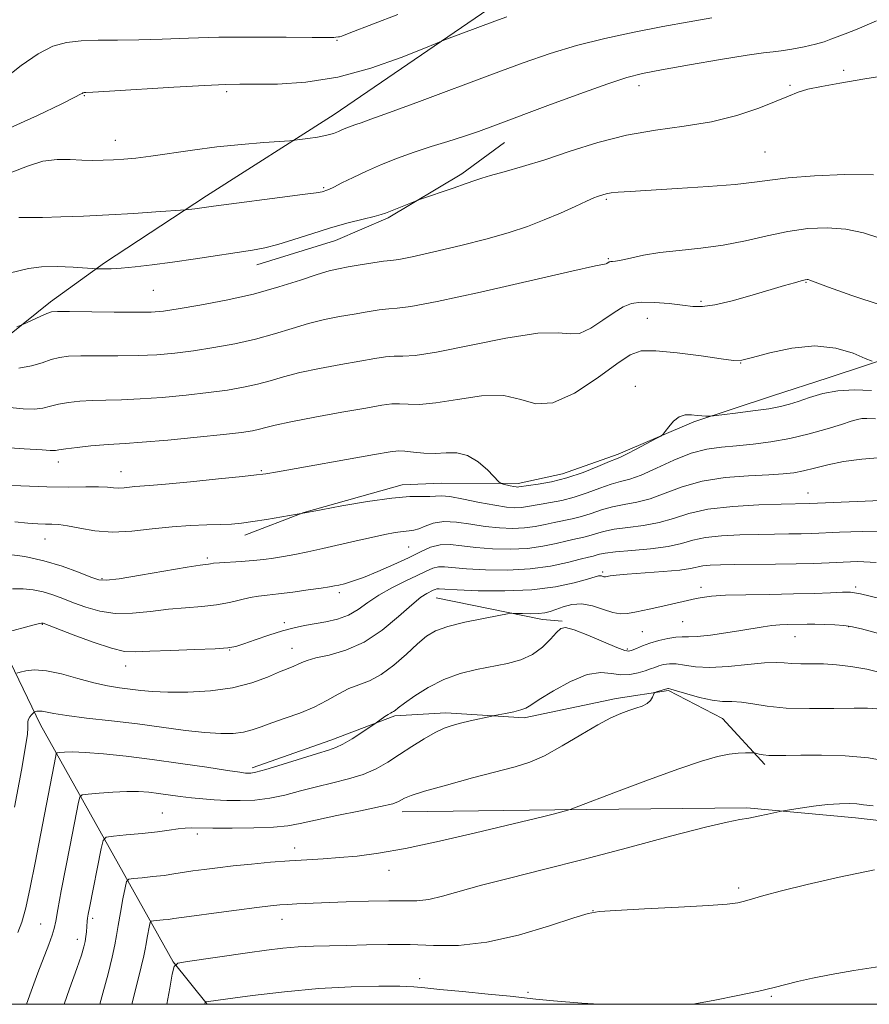
# Model space of a CAD drawing. Extents: x 2144800 to 2147700, y 322300 to 325200.
# Drawn here: x 2145161 to 2145351, y 322500 to 322721 of the extents above; entities that cross this region are included whole.
import ezdxf

# ---------------------------------------------------------------- set-up
doc = ezdxf.new("R2010")
doc.units = 0
doc.header["$MEASUREMENT"] = 0
for name, color, linetype, lineweight in [('DTM HARD BREAKLINE', 7, 'Continuous', 0), ('DTM SPOT ELEVATION', 2, 'Continuous', 13), ('GRID LINE', 7, 'Continuous', 0), ('INDEX CONTOUR', 41, 'Continuous', 13), ('INTERMEDIATE CONTOUR', 44, 'Continuous', 0)]:
    doc.layers.add(name, color=color, linetype=linetype, lineweight=lineweight)

msp = doc.modelspace()

# ---------------------------------------------------------------- linework, layer by layer
at = {"layer": 'DTM HARD BREAKLINE', "extrusion": (0.2082791207487986, 0.8738219268016045, 0.4393803000827854), "elevation": 729194.8859260888, "flags": 128}
msp.add_lwpolyline([(-2011999.10583101, -355409.4176839736), (-2012023.428101949, -355411.2878808496), (-2012027.796305813, -355412.7684533763)], dxfattribs=at)
at = {"layer": 'DTM HARD BREAKLINE'}
for points in [[(2145246.46, 322543.12, 1121.48), (2145280.7, 322543.58, 1120.15), (2145323.78, 322544.02, 1118.28), (2145348.08, 322541.74, 1117.39), (2145382.86, 322537.78, 1116.34), (2145436.96, 322526.03, 1115.51), (2145460.17, 322530.39, 1114.19), (2145480.1, 322549.67, 1113.2), (2145509.47, 322584.38, 1110.38), (2145525.02, 322613.61, 1107.23), (2145541.68, 322647.26, 1106.57), (2145569.41, 322690.27, 1105.41), (2145589.93, 322721.69, 1104.03), (2145597.73, 322746.53, 1103.58), (2145600.59, 322781.31, 1102.09), (2145604.51, 322803.4, 1100.99), (2145622.28, 322839.25, 1099.06), (2145632.33, 322877.88, 1097.73), (2145631.86, 322908.26, 1094.53), (2145628.64, 322944.17, 1092.7)], [(2145315.11, 322752.34, 1159.61), (2145268.79, 322724.94, 1156.71), (2145231.29, 322699.35, 1154.73), (2145202.61, 322681.08, 1152.45), (2145179.81, 322666.09, 1150.29), (2145167.68, 322657.32, 1148.41), (2145158.11, 322649.64, 1147.79), (2145147.82, 322641.59, 1145.48)], [(2145055.5, 322745.73, 1164.62), (2145101.18, 322684.3, 1153.68), (2145135.26, 322625.1, 1141.8), (2145165.47, 322562.61, 1127.33), (2145195.15, 322509.51, 1116.07), (2145202.793, 322500, 1113.875)], [(2145213.94, 322665.63, 1149.37), (2145231.58, 322671.09, 1149.19), (2145243.33, 322676.2, 1149.77), (2145259.88, 322686.06, 1150.36), (2145269.44, 322693.01, 1151.2)], [(2145404.85, 322685.3, 1148.78), (2145391.59, 322669.55, 1145.88), (2145374.67, 322655.28, 1143.97), (2145359.6, 322646.15, 1142.95), (2145341.97, 322640.33, 1140.63), (2145329.48, 322636.32, 1140.78), (2145311.84, 322630.5, 1139.79), (2145294.94, 322623.2, 1140.3), (2145282.45, 322618.83, 1140.75), (2145272.53, 322616.66, 1140.34), (2145255.28, 322616.7, 1138.87), (2145246.47, 322616.36, 1138.54), (2145224.44, 322610.18, 1138.03), (2145211.21, 322605.08, 1137.48)], [(2145327.78, 322553.75, 1119.64), (2145318.27, 322564.05, 1121.07), (2145306.17, 322570.32, 1121.84), (2145294.43, 322568.52, 1122.43), (2145273.86, 322564.17, 1123.68), (2145256.25, 322565.32, 1124.49), (2145244.87, 322564.61, 1125.77), (2145230.54, 322559.15, 1126.54), (2145212.9, 322552.96, 1126.39)]]:
    msp.add_polyline3d(points, dxfattribs=at)
at = {"layer": 'DTM SPOT ELEVATION'}
for p in [(2145231.88, 322715.96, 1157.9), (2145345.46, 322709.24, 1150.48), (2145299.55, 322705.75, 1151.45), (2145333.39, 322705.82, 1150.23), (2145175.29, 322703.57, 1155.89), (2145207.17, 322704.42, 1155.67), (2145182.18, 322693.52, 1154.71), (2145327.83, 322690.94, 1149.03), (2145228.91, 322682.9, 1152.18), (2145292.23, 322680.28, 1147.78), (2145292.67, 322667.05, 1146.15), (2145337.03, 322661.7, 1143.89), (2145190.7, 322659.9, 1149.02), (2145313.44, 322657.47, 1144.3), (2145301.47, 322653.63, 1143.03), (2145322.35, 322643.64, 1141.95), (2145298.76, 322638.4, 1140.6), (2145169.46, 322621.51, 1141.46), (2145183.5, 322619.34, 1140.75), (2145214.9, 322619.57, 1140.17), (2145337.44, 322614.56, 1134.72), (2145166.43, 322604.23, 1137.2), (2145247.92, 322602.45, 1135.07), (2145202.85, 322599.95, 1136.29), (2145179.25, 322595.37, 1136.18), (2145291.4, 322596.82, 1130.26), (2145313.47, 322593.38, 1128.48), (2145348.16, 322593.45, 1128.28), (2145232.44, 322592.18, 1133.61), (2145165.83, 322585.13, 1131.92), (2145220.12, 322585.47, 1132.39), (2145309.33, 322585.71, 1127.03), (2145346.6, 322584.6, 1125.93), (2145300.35, 322583.48, 1127.02), (2145334.55, 322582.34, 1125.2), (2145207.82, 322579.37, 1131.94), (2145221.82, 322579.75, 1130.75), (2145296.94, 322579.56, 1126.25), (2145184.5, 322575.81, 1131.33), (2145192.74, 322542.85, 1122.84), (2145200.58, 322538.16, 1121.61), (2145222.38, 322534.98, 1120.54), (2145243.58, 322530.01, 1119.36), (2145321.89, 322526.04, 1116.32), (2145289.27, 322521, 1116.02), (2145165.48, 322518, 1124.9), (2145177.16, 322519.28, 1121.66), (2145219.57, 322519.05, 1117.33), (2145173.67, 322514.52, 1122.56), (2145250.41, 322505.75, 1114.35), (2145274.7, 322502.65, 1114.2), (2145329.23, 322501.78, 1113.85)]:
    msp.add_point(p, dxfattribs=at)
at = {"layer": 'GRID LINE', "flags": 128}
msp.add_lwpolyline([(2145000, 322500), (2147500, 322500), (2147500, 325000), (2145000, 325000), (2145000, 322500)], dxfattribs=at)
at = {"layer": 'INDEX CONTOUR', "flags": 128}
for points, elevation in [([(2145156.146, 322663.275), (2145162.766, 322664.817), (2145165.683, 322665.203), (2145169.2, 322665.26), (2145172.796, 322665.107), (2145178.07, 322664.74), (2145178.665, 322664.727), (2145179.653, 322664.722), (2145181.239, 322664.762), (2145183.538, 322664.899), (2145186.635, 322665.177), (2145190.496, 322665.612), (2145195.055, 322666.212), (2145200.152, 322666.962), (2145212.977, 322668.948), (2145215.721, 322669.453), (2145218.611, 322670.181), (2145222.19, 322671.285), (2145226.264, 322672.607), (2145230.446, 322673.916), (2145234.371, 322675.016), (2145237.732, 322675.871), (2145240.241, 322676.487), (2145241.757, 322676.894), (2145242.741, 322677.231), (2145249.515, 322679.934), (2145250.376, 322680.243), (2145257.91, 322682.822), (2145260.819, 322683.839), (2145262.771, 322684.546), (2145264.314, 322685.08), (2145266.283, 322685.665), (2145269.338, 322686.496), (2145273.464, 322687.652), (2145278.466, 322689.186), (2145284.153, 322691.078), (2145290.319, 322693.035), (2145296.76, 322694.695), (2145303.276, 322695.82), (2145309.688, 322696.685), (2145315.827, 322697.693), (2145321.5, 322699.124), (2145326.434, 322700.767), (2145330.335, 322702.29), (2145333.079, 322703.44), (2145335.213, 322704.284), (2145337.451, 322704.966), (2145340.444, 322705.623), (2145344.579, 322706.359), (2145350.177, 322707.271), (2145357.287, 322708.41)], 1150), ([(2145155.095, 322616.474), (2145161.053, 322616.128), (2145166.839, 322615.905), (2145171.724, 322615.86), (2145175.588, 322615.909), (2145178.466, 322615.931), (2145180.447, 322615.845), (2145181.832, 322615.715), (2145182.976, 322615.642), (2145184.166, 322615.696), (2145186.612, 322615.965), (2145189.888, 322616.197), (2145193.474, 322616.502), (2145199.051, 322617.043), (2145205.354, 322617.689), (2145210.697, 322618.253), (2145213.83, 322618.593), (2145215.257, 322618.764), (2145215.916, 322618.863), (2145218.528, 322619.308), (2145240.328, 322623.138), (2145243.797, 322623.731), (2145245.679, 322623.944), (2145247.118, 322623.882), (2145249.029, 322623.657), (2145251.374, 322623.427), (2145253.885, 322623.355), (2145256.345, 322623.503), (2145258.751, 322623.516), (2145261.153, 322622.933), (2145263.543, 322621.48), (2145265.689, 322619.613), (2145268.193, 322617.052), (2145268.663, 322616.679), (2145269.112, 322616.538), (2145270.713, 322616.175), (2145271.515, 322616.006), (2145272.068, 322615.909), (2145272.412, 322615.874), (2145272.638, 322615.88), (2145276.951, 322616.492), (2145279.93, 322617.034), (2145283.393, 322617.905), (2145287.026, 322619.135), (2145290.38, 322620.464), (2145292.973, 322621.558), (2145294.53, 322622.2), (2145295.589, 322622.649), (2145296.893, 322623.28), (2145298.948, 322624.344), (2145303.303, 322626.652), (2145304.436, 322627.276), (2145304.999, 322627.713), (2145305.476, 322628.336), (2145306.252, 322629.392), (2145307.323, 322630.607), (2145308.59, 322631.577), (2145309.951, 322632.008), (2145311.312, 322632.034), (2145312.58, 322631.899), (2145313.668, 322631.799), (2145314.53, 322631.755), (2145315.128, 322631.742), (2145315.541, 322631.748), (2145316.302, 322631.822), (2145321.225, 322632.414), (2145325.075, 322632.904), (2145328.658, 322633.413), (2145331.273, 322633.885), (2145333.273, 322634.398), (2145335.275, 322635.063), (2145337.772, 322635.931), (2145340.766, 322636.808), (2145344.136, 322637.438), (2145347.781, 322637.639), (2145351.681, 322637.52)], 1140), ([(2145160.139, 322574.176), (2145160.86, 322574.402), (2145162.151, 322574.705), (2145164.119, 322574.907), (2145166.798, 322574.734), (2145170.145, 322574.013), (2145173.809, 322572.988), (2145177.36, 322572.006), (2145180.463, 322571.335), (2145183.159, 322570.916), (2145187.914, 322570.316), (2145190.568, 322570.059), (2145193.995, 322569.903), (2145198.469, 322569.919), (2145203.514, 322570.211), (2145208.469, 322570.892), (2145212.778, 322572.004), (2145216.305, 322573.301), (2145219.019, 322574.464), (2145220.932, 322575.257), (2145222.239, 322575.765), (2145223.178, 322576.155), (2145224.023, 322576.57), (2145225.186, 322577.04), (2145227.117, 322577.574), (2145230.117, 322578.233), (2145233.894, 322579.298), (2145238.007, 322581.108), (2145242.041, 322583.818), (2145245.681, 322586.866), (2145248.635, 322589.506), (2145250.7, 322591.176), (2145252.036, 322592.049), (2145253.462, 322592.761), (2145253.889, 322592.951), (2145254.258, 322593.048), (2145254.766, 322593.051), (2145256.044, 322592.97), (2145258.828, 322592.821), (2145263.556, 322592.644), (2145269.476, 322592.595), (2145275.535, 322592.863), (2145280.83, 322593.55), (2145285.054, 322594.443), (2145288.044, 322595.251), (2145289.747, 322595.746), (2145290.529, 322595.962), (2145290.866, 322595.999), (2145291.145, 322595.947), (2145291.663, 322595.779), (2145291.865, 322595.743), (2145292.101, 322595.762), (2145293.145, 322595.967), (2145294.491, 322596.148), (2145296.95, 322596.372), (2145304.979, 322596.93), (2145308.704, 322597.258), (2145311.126, 322597.606), (2145313.9, 322598.205), (2145315.528, 322598.376), (2145317.839, 322598.47), (2145321.082, 322598.519), (2145330.141, 322598.592), (2145334.772, 322598.661), (2145338.74, 322598.775), (2145342.171, 322598.918), (2145345.351, 322599.07), (2145348.642, 322599.165), (2145352.696, 322598.954)], 1130), ([(2145178.738, 322500), (2145179.443, 322502.47), (2145180.596, 322506.819), (2145181.518, 322510.586), (2145182.089, 322513.29), (2145182.455, 322515.415), (2145182.824, 322517.684), (2145183.346, 322520.581), (2145183.927, 322523.627), (2145184.41, 322526.099), (2145184.733, 322527.472), (2145185.219, 322528.012), (2145186.283, 322528.18), (2145188.197, 322528.358), (2145190.636, 322528.603), (2145193.133, 322528.889), (2145195.34, 322529.196), (2145199.58, 322529.862), (2145202.114, 322530.223), (2145205.107, 322530.603), (2145208.634, 322531.003), (2145212.696, 322531.418), (2145217.015, 322531.813), (2145221.239, 322532.146), (2145225.114, 322532.395), (2145228.774, 322532.607), (2145232.447, 322532.848), (2145236.416, 322533.204), (2145241.172, 322533.837), (2145247.255, 322534.93), (2145254.879, 322536.565), (2145262.943, 322538.433), (2145278.215, 322542.097), (2145280.309, 322542.61), (2145283.632, 322543.473), (2145284.17, 322543.638), (2145285.492, 322544.131), (2145294.55, 322547.605), (2145301.709, 322550.307), (2145308.5, 322552.78), (2145313.592, 322554.479), (2145317.159, 322555.476), (2145319.756, 322555.998), (2145321.834, 322556.25), (2145323.448, 322556.339), (2145324.552, 322556.347), (2145325.156, 322556.339), (2145325.495, 322556.307), (2145326.486, 322556.065), (2145327.419, 322555.889), (2145328.647, 322555.752), (2145330.23, 322555.702), (2145332.496, 322555.719), (2145335.841, 322555.771), (2145340.466, 322555.807), (2145345.777, 322555.68), (2145350.983, 322555.224), (2145355.512, 322554.357)], 1120)]:
    msp.add_lwpolyline(points, dxfattribs=dict(at, elevation=elevation))
at = {"layer": 'INTERMEDIATE CONTOUR', "flags": 128}
for points, elevation in [([(2145155.844, 322685.187), (2145162.525, 322687.781), (2145165.984, 322688.833), (2145169.163, 322689.267), (2145172.053, 322689.258), (2145174.706, 322689.097), (2145177.174, 322689.025), (2145179.517, 322689.058), (2145181.797, 322689.158), (2145184.123, 322689.307), (2145186.796, 322689.556), (2145190.166, 322689.978), (2145199.515, 322691.353), (2145204.988, 322692.062), (2145210.52, 322692.628), (2145215.492, 322693.036), (2145221.305, 322693.449), (2145222.42, 322693.549), (2145223.524, 322693.69), (2145225.324, 322693.938), (2145227.529, 322694.276), (2145229.601, 322694.668), (2145231.132, 322695.082), (2145232.234, 322695.504), (2145233.154, 322695.924), (2145234.091, 322696.331), (2145235.073, 322696.721), (2145236.084, 322697.085), (2145237.275, 322697.483), (2145239.467, 322698.242), (2145243.649, 322699.754), (2145250.392, 322702.246), (2145266.709, 322708.339), (2145273.609, 322710.899), (2145279.65, 322713), (2145285.575, 322714.781), (2145291.932, 322716.359), (2145298.518, 322717.766), (2145304.937, 322719.014), (2145310.818, 322720.098), (2145315.891, 322720.956)], 1154), ([(2145157.15, 322707.187), (2145161.125, 322710.274), (2145164.878, 322712.901), (2145168.18, 322714.592), (2145171.288, 322715.479), (2145174.581, 322715.849), (2145178.368, 322715.962), (2145182.676, 322715.975), (2145187.458, 322716.024), (2145192.716, 322716.2), (2145198.629, 322716.435), (2145205.42, 322716.62), (2145213.055, 322716.674), (2145220.468, 322716.639), (2145226.339, 322716.584), (2145229.722, 322716.564), (2145231.181, 322716.578), (2145231.659, 322716.607), (2145232.21, 322716.682), (2145232.483, 322716.74), (2145232.971, 322716.895), (2145234.621, 322717.517), (2145245.525, 322721.752)], 1158), ([(2145157.977, 322696.02), (2145164.729, 322699.06), (2145170.094, 322701.65), (2145173.144, 322703.179), (2145174.403, 322703.847), (2145174.747, 322704.056), (2145174.919, 322704.145), (2145175.081, 322704.191), (2145175.253, 322704.21), (2145175.635, 322704.228), (2145177.152, 322704.311), (2145180.91, 322704.539), (2145195.292, 322705.435), (2145202.245, 322705.844), (2145206.853, 322706.063), (2145210.1, 322706.13), (2145213.587, 322706.116), (2145218.564, 322706.144), (2145224.883, 322706.533), (2145232.046, 322707.652), (2145239.472, 322709.685), (2145246.247, 322712.09), (2145251.374, 322714.137), (2145254.25, 322715.313), (2145255.864, 322715.954), (2145267.297, 322720.237), (2145269.97, 322721.196)], 1156), ([(2145160.599, 322676.259), (2145161.528, 322676.26), (2145163.14, 322676.241), (2145165.862, 322676.259), (2145169.963, 322676.36), (2145175.087, 322676.547), (2145180.721, 322676.814), (2145186.33, 322677.146), (2145191.303, 322677.481), (2145197.912, 322677.967), (2145200.006, 322678.197), (2145201.053, 322678.331), (2145204.204, 322678.771), (2145207.677, 322679.231), (2145219.068, 322680.691), (2145224.19, 322681.364), (2145227.209, 322681.797), (2145228.548, 322682.032), (2145229.037, 322682.158), (2145229.409, 322682.275), (2145230.027, 322682.526), (2145231.156, 322683.066), (2145232.997, 322684.001), (2145235.48, 322685.241), (2145238.468, 322686.647), (2145241.827, 322688.093), (2145245.447, 322689.518), (2145249.219, 322690.874), (2145253.033, 322692.128), (2145256.763, 322693.297), (2145260.279, 322694.413), (2145263.606, 322695.546), (2145267.386, 322696.92), (2145279.114, 322701.301), (2145286.344, 322703.974), (2145292.596, 322706.222), (2145296.885, 322707.626), (2145300.348, 322708.494), (2145304.648, 322709.308), (2145310.879, 322710.419), (2145317.852, 322711.63), (2145323.808, 322712.61), (2145327.484, 322713.126), (2145329.613, 322713.348), (2145331.422, 322713.548), (2145333.841, 322713.934), (2145336.605, 322714.471), (2145339.147, 322715.06), (2145341.058, 322715.625), (2145342.545, 322716.173), (2145343.975, 322716.733), (2145345.756, 322717.388), (2145348.478, 322718.447), (2145352.778, 322720.279)], 1152), ([(2145160.139, 322651.754), (2145161.234, 322652.196), (2145161.649, 322652.38), (2145165.399, 322654.095), (2145166.836, 322654.726), (2145167.878, 322655.089), (2145169.259, 322655.22), (2145171.951, 322655.209), (2145181.973, 322655.061), (2145186.877, 322655.021), (2145190.274, 322655.072), (2145192.99, 322655.294), (2145196.309, 322655.779), (2145201.156, 322656.594), (2145207.061, 322657.716), (2145213.2, 322659.105), (2145218.85, 322660.681), (2145223.683, 322662.225), (2145227.474, 322663.486), (2145230.144, 322664.288), (2145232.217, 322664.772), (2145234.363, 322665.16), (2145237.046, 322665.615), (2145239.888, 322666.077), (2145242.302, 322666.431), (2145243.984, 322666.625), (2145245.756, 322666.87), (2145248.727, 322667.441), (2145253.619, 322668.526), (2145259.626, 322669.956), (2145265.558, 322671.474), (2145270.498, 322672.888), (2145274.609, 322674.252), (2145278.328, 322675.686), (2145281.957, 322677.246), (2145285.247, 322678.744), (2145287.818, 322679.931), (2145289.416, 322680.635), (2145290.302, 322680.978), (2145291.453, 322681.352), (2145292.231, 322681.555), (2145293.322, 322681.747), (2145294.931, 322681.913), (2145297.584, 322682.094), (2145308.104, 322682.711), (2145315.041, 322683.157), (2145321.159, 322683.641), (2145325.431, 322684.126), (2145328.875, 322684.611), (2145333.021, 322685.104), (2145338.924, 322685.578), (2145345.744, 322685.868), (2145352.164, 322685.777)], 1148), ([(2145160.619, 322642.508), (2145163.422, 322642.984), (2145165.816, 322643.725), (2145167.861, 322644.444), (2145169.69, 322644.918), (2145171.734, 322645.16), (2145174.5, 322645.246), (2145182.778, 322645.244), (2145187.316, 322645.31), (2145191.504, 322645.514), (2145195.521, 322645.875), (2145199.699, 322646.4), (2145204.264, 322647.098), (2145209.014, 322647.968), (2145213.634, 322649.007), (2145217.887, 322650.188), (2145221.809, 322651.395), (2145225.509, 322652.489), (2145229.071, 322653.363), (2145232.481, 322654.053), (2145235.704, 322654.628), (2145238.689, 322655.136), (2145241.33, 322655.543), (2145243.507, 322655.794), (2145245.406, 322655.922), (2145248.447, 322656.31), (2145254.355, 322657.434), (2145264.045, 322659.556), (2145284.535, 322664.237), (2145289.804, 322665.403), (2145291.815, 322665.81), (2145292.222, 322665.88), (2145292.397, 322665.961), (2145292.906, 322666.297), (2145293.054, 322666.346), (2145293.26, 322666.362), (2145293.609, 322666.363), (2145294.308, 322666.438), (2145295.598, 322666.685), (2145297.673, 322667.166), (2145300.553, 322667.776), (2145304.214, 322668.37), (2145308.587, 322668.857), (2145313.432, 322669.359), (2145318.463, 322670.052), (2145323.437, 322671.043), (2145328.28, 322672.155), (2145332.957, 322673.137), (2145337.447, 322673.771), (2145341.757, 322673.961), (2145345.906, 322673.641), (2145349.908, 322672.789), (2145353.756, 322671.578)], 1146), ([(2145158.602, 322633.719), (2145161.584, 322633.418), (2145164.037, 322633.331), (2145165.975, 322633.55), (2145167.677, 322633.971), (2145169.489, 322634.44), (2145171.68, 322634.83), (2145174.231, 322635.112), (2145177.048, 322635.282), (2145180.098, 322635.357), (2145183.581, 322635.426), (2145187.755, 322635.599), (2145192.735, 322635.955), (2145198.051, 322636.454), (2145203.09, 322637.02), (2145207.373, 322637.602), (2145210.965, 322638.219), (2145214.068, 322638.908), (2145216.924, 322639.695), (2145219.935, 322640.565), (2145223.544, 322641.492), (2145227.997, 322642.437), (2145232.745, 322643.334), (2145237.045, 322644.096), (2145240.333, 322644.657), (2145242.772, 322645.009), (2145244.711, 322645.156), (2145246.614, 322645.166), (2145249.423, 322645.349), (2145254.199, 322646.075), (2145269.737, 322649.183), (2145276.897, 322650.304), (2145281.461, 322650.435), (2145284.153, 322650.152), (2145286.254, 322650.291), (2145288.757, 322651.443), (2145291.495, 322653.224), (2145294.011, 322655.002), (2145296.013, 322656.268), (2145297.865, 322656.998), (2145300.096, 322657.287), (2145303.048, 322657.239), (2145306.313, 322656.976), (2145309.293, 322656.626), (2145311.618, 322656.331), (2145313.808, 322656.275), (2145316.604, 322656.658), (2145320.49, 322657.588), (2145324.908, 322658.827), (2145332.218, 322660.989), (2145334.458, 322661.635), (2145335.923, 322662.039), (2145336.787, 322662.253), (2145337.243, 322662.33), (2145337.493, 322662.323), (2145337.848, 322662.224), (2145339.075, 322661.779), (2145342.054, 322660.674), (2145347.296, 322658.768), (2145353.847, 322656.633)], 1144), ([(2145155.118, 322624.866), (2145161.774, 322624.456), (2145165.777, 322624.186), (2145167.614, 322624.052), (2145168.307, 322624.023), (2145168.78, 322624.077), (2145169.57, 322624.212), (2145171.116, 322624.436), (2145173.67, 322624.742), (2145176.728, 322625.063), (2145179.597, 322625.319), (2145181.884, 322625.466), (2145184.385, 322625.609), (2145188.195, 322625.888), (2145193.966, 322626.397), (2145200.582, 322627.033), (2145206.479, 322627.64), (2145210.481, 322628.107), (2145212.917, 322628.471), (2145214.502, 322628.81), (2145215.962, 322629.203), (2145218.061, 322629.735), (2145221.58, 322630.494), (2145226.924, 322631.514), (2145233.01, 322632.615), (2145238.386, 322633.564), (2145241.976, 322634.178), (2145244.215, 322634.475), (2145245.915, 322634.519), (2145247.821, 322634.412), (2145250.398, 322634.388), (2145254.042, 322634.715), (2145258.923, 322635.508), (2145264.313, 322636.276), (2145269.259, 322636.372), (2145273.118, 322635.467), (2145276.49, 322634.494), (2145280.286, 322634.701), (2145285.093, 322636.913), (2145290.202, 322640.262), (2145294.583, 322643.456), (2145297.585, 322645.471), (2145300.078, 322646.35), (2145303.315, 322646.405), (2145308.104, 322645.94), (2145313.472, 322645.241), (2145318.003, 322644.586), (2145320.745, 322644.224), (2145322.614, 322644.282), (2145324.987, 322644.858), (2145328.877, 322645.933), (2145333.828, 322647.013), (2145339.02, 322647.491), (2145343.72, 322646.958), (2145347.57, 322645.821), (2145350.3, 322644.691), (2145351.801, 322644.037)], 1142), ([(2145159.676, 322608.107), (2145162.594, 322607.808), (2145164.819, 322607.639), (2145166.547, 322607.566), (2145168.003, 322607.538), (2145169.532, 322607.443), (2145171.508, 322607.155), (2145174.22, 322606.619), (2145177.622, 322606.061), (2145181.58, 322605.781), (2145185.942, 322605.979), (2145190.471, 322606.47), (2145194.912, 322606.967), (2145199.029, 322607.252), (2145202.685, 322607.373), (2145205.761, 322607.443), (2145208.243, 322607.563), (2145210.508, 322607.78), (2145213.036, 322608.129), (2145216.112, 322608.616), (2145224.661, 322610.092), (2145228.317, 322610.777), (2145233.002, 322611.636), (2145238.745, 322612.616), (2145244.176, 322613.387), (2145248.216, 322613.714), (2145250.939, 322613.745), (2145252.708, 322613.723), (2145253.932, 322613.816), (2145255.204, 322613.885), (2145257.16, 322613.716), (2145260.207, 322613.175), (2145263.817, 322612.44), (2145267.228, 322611.772), (2145269.849, 322611.376), (2145271.777, 322611.239), (2145273.276, 322611.293), (2145274.606, 322611.478), (2145277.66, 322612.063), (2145279.77, 322612.411), (2145282.267, 322612.878), (2145285.037, 322613.575), (2145287.948, 322614.553), (2145290.784, 322615.62), (2145293.31, 322616.514), (2145295.415, 322617.09), (2145297.494, 322617.638), (2145300.068, 322618.562), (2145303.485, 322620.109), (2145307.4, 322621.914), (2145311.304, 322623.462), (2145314.811, 322624.37), (2145318.094, 322624.807), (2145321.457, 322625.075), (2145325.143, 322625.437), (2145329.141, 322625.986), (2145333.372, 322626.776), (2145337.7, 322627.812), (2145341.723, 322628.928), (2145344.977, 322629.91), (2145347.146, 322630.592), (2145348.517, 322630.996), (2145349.523, 322631.193), (2145350.648, 322631.243), (2145352.571, 322631.175)], 1138), ([(2145157.922, 322600.869), (2145161.941, 322600.293), (2145166.177, 322599.355), (2145170.317, 322598.109), (2145173.975, 322596.798), (2145176.745, 322595.714), (2145178.496, 322595.095), (2145180.184, 322594.977), (2145183.04, 322595.342), (2145187.825, 322596.125), (2145198.289, 322597.897), (2145201.208, 322598.363), (2145203.106, 322598.621), (2145203.53, 322598.69), (2145204.244, 322598.787), (2145205.586, 322598.908), (2145210.428, 322599.224), (2145213.111, 322599.422), (2145215.459, 322599.653), (2145217.622, 322599.941), (2145219.872, 322600.314), (2145222.441, 322600.792), (2145225.386, 322601.39), (2145228.721, 322602.113), (2145236.154, 322603.815), (2145239.636, 322604.601), (2145242.574, 322605.221), (2145244.931, 322605.659), (2145246.732, 322605.921), (2145248.043, 322606.043), (2145249.111, 322606.176), (2145250.225, 322606.504), (2145251.64, 322607.123), (2145253.473, 322607.788), (2145255.804, 322608.167), (2145258.66, 322608.031), (2145261.85, 322607.559), (2145265.128, 322607.035), (2145268.279, 322606.694), (2145271.223, 322606.584), (2145273.914, 322606.706), (2145276.325, 322607.041), (2145278.52, 322607.494), (2145280.581, 322607.949), (2145284.604, 322608.722), (2145286.682, 322609.246), (2145288.871, 322609.974), (2145291.189, 322610.775), (2145293.647, 322611.47), (2145296.257, 322611.956), (2145299.058, 322612.446), (2145302.089, 322613.228), (2145305.419, 322614.483), (2145309.222, 322615.934), (2145313.7, 322617.197), (2145318.887, 322617.98), (2145324.147, 322618.38), (2145328.675, 322618.592), (2145331.914, 322618.79), (2145334.281, 322619.067), (2145336.438, 322619.502), (2145338.943, 322620.132), (2145341.934, 322620.863), (2145345.442, 322621.564), (2145349.487, 322622.126), (2145354.035, 322622.51)], 1136), ([(2145159.198, 322593.041), (2145161.558, 322593.089), (2145163.817, 322592.852), (2145166.007, 322592.382), (2145168.172, 322591.726), (2145170.419, 322590.91), (2145172.868, 322589.959), (2145175.624, 322588.931), (2145178.726, 322588.041), (2145182.2, 322587.541), (2145186.03, 322587.594), (2145190.061, 322588.004), (2145194.098, 322588.485), (2145197.969, 322588.826), (2145201.584, 322589.1), (2145204.872, 322589.453), (2145207.779, 322589.98), (2145212.455, 322591.097), (2145214.323, 322591.428), (2145216.274, 322591.663), (2145218.75, 322591.936), (2145221.992, 322592.344), (2145225.45, 322592.812), (2145228.373, 322593.227), (2145230.229, 322593.506), (2145231.353, 322593.706), (2145232.302, 322593.913), (2145233.562, 322594.223), (2145235.359, 322594.756), (2145237.846, 322595.64), (2145241.066, 322596.94), (2145244.598, 322598.483), (2145247.908, 322600.035), (2145250.601, 322601.382), (2145252.853, 322602.388), (2145254.98, 322602.94), (2145257.271, 322602.982), (2145259.904, 322602.689), (2145263.028, 322602.297), (2145266.708, 322602.011), (2145270.669, 322601.93), (2145274.552, 322602.118), (2145278.045, 322602.605), (2145281.045, 322603.239), (2145283.502, 322603.834), (2145285.408, 322604.249), (2145286.94, 322604.566), (2145288.327, 322604.916), (2145289.794, 322605.393), (2145291.595, 322605.931), (2145293.983, 322606.427), (2145297.1, 322606.823), (2145300.621, 322607.253), (2145304.109, 322607.895), (2145307.314, 322608.855), (2145310.727, 322609.945), (2145315.03, 322610.902), (2145320.586, 322611.523), (2145326.468, 322611.857), (2145331.432, 322612.014), (2145337.795, 322612.159), (2145355.56, 322612.903)], 1134), ([(2145157.364, 322583.224), (2145163.982, 322585.002), (2145165.194, 322585.308), (2145165.694, 322585.411), (2145165.837, 322585.409), (2145166.027, 322585.342), (2145172.752, 322582.766), (2145177.269, 322581.105), (2145181.36, 322579.74), (2145184.236, 322579.062), (2145186.689, 322578.931), (2145189.907, 322579.075), (2145194.653, 322579.266), (2145199.994, 322579.457), (2145204.574, 322579.645), (2145207.437, 322579.849), (2145209.235, 322580.174), (2145211.019, 322580.749), (2145213.578, 322581.642), (2145216.641, 322582.681), (2145219.67, 322583.634), (2145222.266, 322584.328), (2145224.578, 322584.82), (2145229.414, 322585.666), (2145232.007, 322586.268), (2145234.458, 322587.169), (2145236.642, 322588.455), (2145238.793, 322590.011), (2145241.234, 322591.674), (2145244.151, 322593.294), (2145247.198, 322594.776), (2145249.892, 322596.037), (2145251.882, 322597.006), (2145253.353, 322597.662), (2145254.619, 322597.994), (2145256.018, 322598.016), (2145260.928, 322597.559), (2145265.137, 322597.329), (2145270.116, 322597.275), (2145275.189, 322597.533), (2145279.765, 322598.169), (2145283.573, 322598.986), (2145286.424, 322599.719), (2145288.226, 322600.169), (2145289.277, 322600.41), (2145289.97, 322600.587), (2145290.716, 322600.812), (2145292, 322601.087), (2145294.32, 322601.383), (2145297.942, 322601.69), (2145302.185, 322602.06), (2145306.131, 322602.561), (2145309.138, 322603.226), (2145311.67, 322603.941), (2145314.466, 322604.553), (2145318.057, 322604.95), (2145322.153, 322605.164), (2145326.256, 322605.266), (2145329.956, 322605.32), (2145333.169, 322605.356), (2145335.903, 322605.398), (2145338.283, 322605.467), (2145344.542, 322605.738), (2145349.624, 322605.928), (2145355.61, 322605.991)], 1132), ([(2145159.604, 322544.124), (2145161.159, 322552.425), (2145162.087, 322557.718), (2145162.508, 322560.531), (2145162.62, 322561.915), (2145162.599, 322563.382), (2145162.713, 322563.891), (2145163.022, 322564.4), (2145163.427, 322564.869), (2145163.995, 322565.424), (2145164.132, 322565.512), (2145164.313, 322565.569), (2145164.637, 322565.645), (2145165.131, 322565.696), (2145165.803, 322565.652), (2145168.41, 322565.128), (2145171.314, 322564.677), (2145175.783, 322564.129), (2145181.316, 322563.497), (2145187.205, 322562.793), (2145197.919, 322561.362), (2145202.289, 322560.855), (2145205.818, 322560.624), (2145208.633, 322560.666), (2145210.924, 322560.957), (2145212.907, 322561.472), (2145214.911, 322562.181), (2145217.286, 322563.054), (2145220.265, 322564.07), (2145223.571, 322565.237), (2145226.801, 322566.57), (2145229.647, 322568.049), (2145232.166, 322569.502), (2145234.507, 322570.717), (2145236.815, 322571.596), (2145239.209, 322572.486), (2145241.8, 322573.846), (2145244.628, 322575.966), (2145247.449, 322578.456), (2145249.939, 322580.755), (2145251.946, 322582.441), (2145253.983, 322583.642), (2145256.728, 322584.62), (2145260.569, 322585.577), (2145264.734, 322586.449), (2145268.16, 322587.109), (2145270.104, 322587.467), (2145271.102, 322587.589), (2145272.01, 322587.578), (2145273.471, 322587.53), (2145275.286, 322587.499), (2145277.042, 322587.533), (2145278.442, 322587.675), (2145279.653, 322587.96), (2145280.955, 322588.421), (2145282.577, 322589.036), (2145284.525, 322589.559), (2145286.756, 322589.687), (2145289.184, 322589.234), (2145291.583, 322588.467), (2145293.689, 322587.769), (2145295.368, 322587.447), (2145296.986, 322587.507), (2145299.042, 322587.88), (2145301.842, 322588.481), (2145304.947, 322589.175), (2145312.352, 322590.876), (2145313.748, 322591.155), (2145315.79, 322591.415), (2145318.953, 322591.619), (2145323.502, 322591.742), (2145328.846, 322591.822), (2145334.18, 322591.911), (2145338.815, 322592.048), (2145342.52, 322592.202), (2145345.178, 322592.329), (2145346.963, 322592.337), (2145349.207, 322591.962), (2145353.537, 322590.896)], 1128), ([(2145160.347, 322516.049), (2145161.22, 322518.402), (2145162.116, 322521.599), (2145163.139, 322526.186), (2145164.238, 322531.693), (2145168.848, 322555.689), (2145168.966, 322556.148), (2145169.197, 322556.335), (2145169.738, 322556.408), (2145170.797, 322556.486), (2145172.622, 322556.518), (2145175.473, 322556.414), (2145179.524, 322556.099), (2145184.611, 322555.571), (2145190.488, 322554.846), (2145196.796, 322553.967), (2145202.733, 322553.085), (2145207.385, 322552.378), (2145210.113, 322551.974), (2145211.39, 322551.81), (2145211.966, 322551.77), (2145212.551, 322551.793), (2145213.712, 322552.016), (2145215.971, 322552.629), (2145219.594, 322553.727), (2145227.499, 322556.183), (2145229.97, 322556.926), (2145231.635, 322557.506), (2145233.225, 322558.285), (2145235.263, 322559.502), (2145237.43, 322560.89), (2145240.697, 322563.06), (2145242.629, 322564.437), (2145243.386, 322564.939), (2145243.915, 322565.241), (2145244.271, 322565.41), (2145244.553, 322565.563), (2145244.905, 322565.824), (2145245.614, 322566.38), (2145247.007, 322567.43), (2145249.307, 322569.069), (2145252.336, 322570.984), (2145255.813, 322572.759), (2145259.482, 322574.074), (2145263.173, 322575.002), (2145270.07, 322576.378), (2145273.079, 322577.199), (2145275.72, 322578.376), (2145277.947, 322580.01), (2145279.734, 322581.791), (2145281.063, 322583.307), (2145282.022, 322584.21), (2145283.135, 322584.407), (2145285.032, 322583.87), (2145288.078, 322582.656), (2145294.579, 322579.9), (2145296.375, 322579.23), (2145297.318, 322579.091), (2145298.021, 322579.312), (2145298.992, 322579.735), (2145300.329, 322580.277), (2145302.025, 322580.874), (2145304.024, 322581.458), (2145306.072, 322581.945), (2145307.864, 322582.246), (2145309.243, 322582.32), (2145310.637, 322582.306), (2145312.621, 322582.388), (2145315.567, 322582.704), (2145319.039, 322583.182), (2145322.397, 322583.709), (2145327.381, 322584.563), (2145329.325, 322584.832), (2145331.166, 322584.979), (2145332.892, 322585.043), (2145337.235, 322585.14), (2145338.963, 322585.136), (2145341.156, 322585.078), (2145343.479, 322584.979), (2145345.479, 322584.856), (2145347.049, 322584.661), (2145349.476, 322584.079), (2145354.395, 322582.726)], 1126), ([(2145162.264, 322500), (2145163.311, 322502.929), (2145164.853, 322507.045), (2145167.297, 322513.397), (2145168.069, 322515.501), (2145168.517, 322516.988), (2145168.846, 322518.593), (2145169.311, 322521.208), (2145170.091, 322525.414), (2145172.052, 322535.652), (2145173.929, 322545.282), (2145174.224, 322546.432), (2145174.801, 322546.898), (2145176.155, 322547.081), (2145178.594, 322547.298), (2145181.677, 322547.531), (2145184.773, 322547.68), (2145187.406, 322547.669), (2145189.695, 322547.514), (2145191.913, 322547.253), (2145196.754, 322546.58), (2145199.277, 322546.255), (2145201.8, 322545.99), (2145204.398, 322545.794), (2145207.177, 322545.668), (2145210.215, 322545.63), (2145213.459, 322545.761), (2145216.82, 322546.156), (2145220.231, 322546.869), (2145223.706, 322547.782), (2145227.274, 322548.732), (2145230.929, 322549.606), (2145234.503, 322550.489), (2145237.79, 322551.512), (2145240.656, 322552.779), (2145243.272, 322554.277), (2145245.882, 322555.964), (2145248.645, 322557.767), (2145251.39, 322559.49), (2145253.86, 322560.906), (2145255.894, 322561.859), (2145257.704, 322562.479), (2145259.6, 322562.964), (2145261.768, 322563.471), (2145266.557, 322564.546), (2145267.215, 322564.682), (2145269.657, 322565.153), (2145271.491, 322565.537), (2145273.112, 322565.938), (2145274.214, 322566.352), (2145275.337, 322567.025), (2145277.229, 322568.264), (2145280.379, 322570.209), (2145284.233, 322572.311), (2145287.978, 322573.85), (2145290.986, 322574.326), (2145293.382, 322574.114), (2145295.476, 322573.808), (2145297.503, 322573.87), (2145299.385, 322574.237), (2145300.967, 322574.708), (2145302.155, 322575.125), (2145303.101, 322575.48), (2145304.018, 322575.8), (2145305.088, 322576.093), (2145306.379, 322576.274), (2145307.926, 322576.234), (2145309.805, 322575.931), (2145312.233, 322575.571), (2145315.468, 322575.424), (2145319.584, 322575.669), (2145323.938, 322576.12), (2145327.707, 322576.495), (2145330.31, 322576.59), (2145332.132, 322576.489), (2145333.801, 322576.351), (2145335.824, 322576.294), (2145338.225, 322576.28), (2145340.908, 322576.231), (2145343.813, 322576.066), (2145347.025, 322575.701), (2145350.666, 322575.048), (2145354.826, 322574.051)], 1124), ([(2145170.757, 322500), (2145171.958, 322503.459), (2145173.589, 322508.035), (2145174.614, 322511.032), (2145175.157, 322512.853), (2145175.427, 322514.085), (2145175.599, 322515.208), (2145175.721, 322516.265), (2145175.923, 322518.633), (2145176.006, 322519.324), (2145176.146, 322520.189), (2145176.411, 322521.609), (2145179.009, 322534.875), (2145179.452, 322536.711), (2145180.169, 322537.439), (2145181.773, 322537.681), (2145184.641, 322537.947), (2145188.198, 322538.293), (2145191.627, 322538.662), (2145194.296, 322539.002), (2145196.28, 322539.275), (2145197.833, 322539.445), (2145199.273, 322539.496), (2145204.075, 322539.431), (2145208.379, 322539.428), (2145213.268, 322539.5), (2145217.668, 322539.683), (2145220.869, 322540.011), (2145223.624, 322540.529), (2145227.05, 322541.28), (2145231.863, 322542.269), (2145237.165, 322543.335), (2145241.655, 322544.276), (2145244.369, 322544.943), (2145245.691, 322545.401), (2145247.042, 322546.177), (2145248.526, 322546.777), (2145251.525, 322547.732), (2145256.432, 322549.122), (2145262.272, 322550.696), (2145271.851, 322553.188), (2145275.131, 322554.227), (2145278.43, 322555.691), (2145282.357, 322557.866), (2145286.532, 322560.357), (2145290.325, 322562.603), (2145293.261, 322564.172), (2145295.482, 322565.164), (2145297.282, 322565.808), (2145298.892, 322566.315), (2145300.29, 322566.804), (2145301.388, 322567.373), (2145302.129, 322568.077), (2145302.575, 322568.799), (2145302.954, 322569.702), (2145303.121, 322569.856), (2145303.461, 322569.969), (2145306.011, 322570.725), (2145306.152, 322570.728), (2145306.686, 322570.602), (2145307.989, 322570.222), (2145310.279, 322569.529), (2145313.129, 322568.733), (2145315.951, 322568.114), (2145318.311, 322567.86), (2145320.395, 322567.798), (2145322.545, 322567.665), (2145325.093, 322567.276), (2145328.333, 322566.771), (2145332.552, 322566.369), (2145337.81, 322566.229), (2145343.257, 322566.274), (2145347.817, 322566.365), (2145350.778, 322566.368), (2145352.876, 322566.158)], 1122), ([(2145185.877, 322500), (2145187.011, 322504.408), (2145188.014, 322508.365), (2145188.605, 322510.871), (2145188.899, 322512.348), (2145189.097, 322513.524), (2145189.353, 322514.947), (2145189.875, 322517.657), (2145190.034, 322518.331), (2145190.274, 322518.596), (2145190.796, 322518.679), (2145192.933, 322518.886), (2145194.159, 322519.027), (2145195.337, 322519.19), (2145197.009, 322519.435), (2145199.871, 322519.837), (2145204.3, 322520.43), (2145209.394, 322521.095), (2145213.931, 322521.672), (2145217.017, 322522.043), (2145219.058, 322522.248), (2145220.786, 322522.368), (2145222.855, 322522.473), (2145233.926, 322522.934), (2145238.947, 322523.107), (2145243.502, 322523.194), (2145247.003, 322523.173), (2145249.795, 322523.205), (2145252.458, 322523.494), (2145255.527, 322524.197), (2145264.28, 322526.664), (2145270.534, 322528.289), (2145278.141, 322530.2), (2145287.056, 322532.468), (2145296.983, 322535.074), (2145306.628, 322537.63), (2145314.449, 322539.658), (2145319.366, 322540.825), (2145322.181, 322541.378), (2145324.162, 322541.713), (2145326.293, 322542.135), (2145328.42, 322542.604), (2145331.103, 322543.222), (2145331.927, 322543.375), (2145333.284, 322543.585), (2145335.664, 322543.941), (2145338.698, 322544.362), (2145341.801, 322544.725), (2145344.488, 322544.932), (2145346.68, 322544.979), (2145348.405, 322544.888), (2145349.872, 322544.688), (2145352.055, 322544.448)], 1118), ([(2145193.748, 322500), (2145194.403, 322503.607), (2145194.964, 322506.767), (2145195.376, 322508.499), (2145196.253, 322509.24), (2145198.347, 322509.625), (2145211.839, 322511.522), (2145216.094, 322512.098), (2145219.786, 322512.54), (2145223.201, 322512.844), (2145226.602, 322513.017), (2145230.184, 322513.116), (2145234.114, 322513.209), (2145238.514, 322513.337), (2145243.29, 322513.428), (2145248.303, 322513.378), (2145253.49, 322513.18), (2145259.095, 322513.197), (2145265.441, 322513.886), (2145272.585, 322515.51), (2145279.515, 322517.567), (2145284.953, 322519.361), (2145288.17, 322520.376), (2145290.646, 322520.809), (2145294.408, 322521.035), (2145300.798, 322521.352), (2145308.402, 322521.75), (2145315.116, 322522.137), (2145319.369, 322522.454), (2145321.719, 322522.753), (2145323.258, 322523.116), (2145324.984, 322523.626), (2145327.552, 322524.37), (2145331.526, 322525.437), (2145337.277, 322526.864), (2145344.405, 322528.491), (2145352.32, 322530.107)], 1116), ([(2145311.455, 322500), (2145312.066, 322500.112), (2145316.597, 322500.963), (2145321.748, 322501.964), (2145326.422, 322502.933), (2145329.836, 322503.736), (2145332.472, 322504.425), (2145335.124, 322505.099), (2145338.464, 322505.841), (2145342.644, 322506.662), (2145347.692, 322507.556), (2145353.53, 322508.49)], 1114), ([(2145202.255, 322500), (2145202.268, 322500.063), (2145202.357, 322500.5), (2145202.408, 322500.544), (2145202.531, 322500.566), (2145207.432, 322501.225), (2145212.975, 322501.948), (2145220.128, 322502.789), (2145227.813, 322503.508), (2145235.054, 322503.922), (2145241.276, 322504.07), (2145246.01, 322504.049), (2145249.093, 322503.933), (2145251.609, 322503.711), (2145254.95, 322503.351), (2145260.026, 322502.847), (2145265.795, 322502.289), (2145270.731, 322501.793), (2145276.476, 322501.136), (2145280.387, 322500.777), (2145286.771, 322500.285), (2145290.715, 322500)], 1114)]:
    msp.add_lwpolyline(points, dxfattribs=dict(at, elevation=elevation))

doc.saveas('drawing.dxf')
